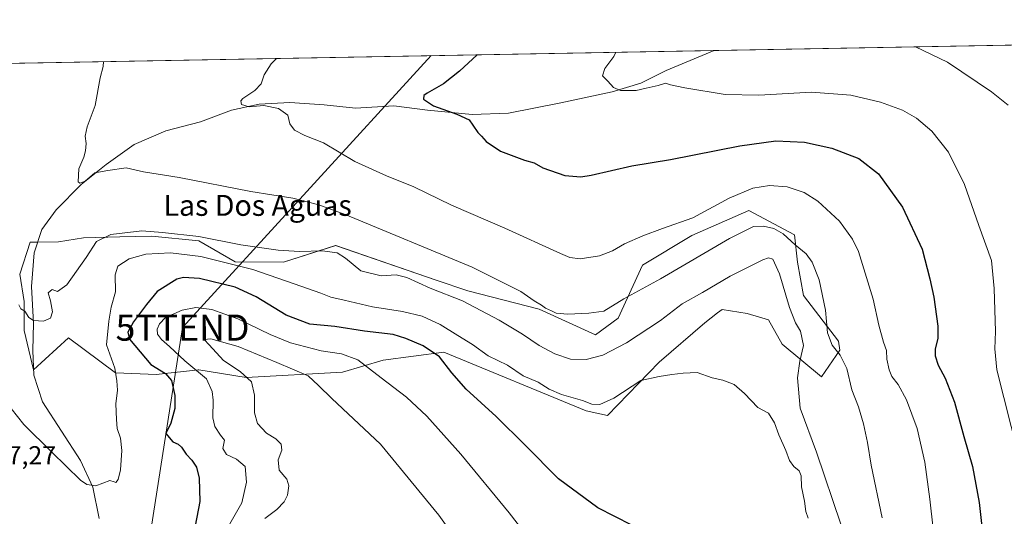
# Model space of a CAD drawing. Units: metres. Extents: x 624629 to 628086, y 4722614 to 4724989.
# Drawn here: x 627134 to 627510, y 4724799 to 4724989 of the extents above; entities that cross this region are included whole.
import ezdxf
from ezdxf.enums import TextEntityAlignment as Align

# ---------------------------------------------------------------- set-up
doc = ezdxf.new("R2010")
doc.units = ezdxf.units.M
doc.header["$MEASUREMENT"] = 0
doc.layers.get('0').update_dxf_attribs({"lineweight": 5})
for name, color, linetype, lineweight in [('Comarca CxS', 133, 'Continuous', 0), ('Comunidad Autónoma CxS', 142, 'Continuous', 0), ('Corriente natural lineal', 142, 'Continuous', 13), ('Cultivos herbáceos CxS', 92, 'Continuous', 0), ('Curva de nivel maestra', 36, 'Continuous', 30), ('Curva de nivel normal', 36, 'Continuous', 0), ('Entidad de ámbito territorial CxS', 92, 'Continuous', 0), ('Matorral', 135, 'Continuous', 0), ('Matorral CxS', 135, 'Continuous', 0), ('Municipio CxS', 142, 'Continuous', 0), ('Provincia CxS', 1, 'Continuous', 0), ('Rótulo de punto de cota en terreno', 19, 'Continuous', 0), ('Tendido', 6, 'Continuous', 0), ('Texto cartográfico', 19, 'Continuous', 0), ('Torre de tendido puntual', 7, 'Continuous', 0)]:
    doc.layers.add(name, color=color, linetype=linetype, lineweight=lineweight)
doc.styles.add('Arial', font='arial.ttf', dxfattribs={"height": 0.2})

# ---------------------------------------------------------------- blocks, each defined once
blk = doc.blocks.new('*U150')
at = {"layer": 'Cultivos herbáceos CxS', "color": 92, "linetype": 'Continuous', "lineweight": 0}
blk.add_polyline3d([(627133.8, 4724972.73, 663.8), (627517.69, 4724979.74, 637.31)], dxfattribs=at)
blk.add_polyline3d([(627390.85, 4724906.79, 656.35), (627372.1, 4724895.45, 657.23), (627362.76, 4724875.12, 661.52), (627354.04, 4724868.73, 662.19), (627332.55, 4724878.61, 660.78), (627305.25, 4724885.59, 662.81), (627293.18, 4724889.75, 662.77), (627254.72, 4724903.02, 663.14), (627234.78, 4724896.63, 666.55), (627216.34, 4724896.74, 669), (627202.44, 4724904.76, 665.92), (627184.43, 4724906.51, 665.84), (627172.21, 4724906.29, 665.8), (627158.24, 4724905.89, 663.06), (627148.75, 4724904.35, 662.56), (627137.96, 4724904.18, 662.34), (627133.89, 4724891.98, 664.3), (627135.64, 4724881.52, 664.31), (627135.64, 4724870.48, 666.14), (627139.12, 4724855.37, 666.85), (627152.53, 4724867.69, 666.65), (627170.49, 4724854.21, 669.89), (627186.17, 4724853.63, 673.37), (627189.35, 4724853.97, 674.42), (627196.58, 4724854.74, 677.26), (627202.08, 4724855.33, 679.49), (627202.44, 4724855.37, 679.68), (627220.44, 4724852.46, 684.51), (627257.35, 4724854.56, 681.87), (627272.91, 4724859.14, 678.47), (627296.14, 4724862.14, 673.69), (627350.56, 4724839.68, 670.91), (627358.69, 4724837.94, 671.05), (627378.44, 4724858.27, 669.43), (627395.87, 4724873.38, 668.73), (627400.77, 4724877.2, 668.36), (627402.46, 4724878.52, 668.3), (627412.04, 4724876.89, 668.32), (627420.26, 4724874.54, 667.65), (627425.49, 4724865.25, 666.63), (627440.44, 4724852.73, 662.7), (627447.56, 4724862.92, 659.16), (627446.98, 4724866.41, 659.04), (627433.62, 4724883.84, 661.54), (627431.3, 4724896.63, 660.83), (627430.14, 4724907.09, 659.32), (627412.71, 4724916.38, 656.9), (627390.85, 4724906.79, 656.35)], close=True, dxfattribs=at)
blk = doc.blocks.new('*U166')
at = {"layer": 'Curva de nivel normal', "color": 36, "linetype": 'Continuous', "lineweight": 0}
blk.add_polyline3d([(627331.52, 4724787.18, 680), (627321.03, 4724800.7, 680), (627302.62, 4724823.08, 680), (627289.62, 4724837.67, 680), (627281.77, 4724844.96, 680), (627272.07, 4724852.35, 680), (627263.21, 4724859.24, 680), (627256.97, 4724861.47, 680), (627249.2, 4724862.62, 680), (627237.49, 4724865.76, 680), (627229.64, 4724868.86, 680), (627217.37, 4724874.9, 680), (627207.32, 4724878.48, 680), (627201.22, 4724879.27, 680), (627195.98, 4724878.24, 680), (627189.69, 4724875.38, 680), (627187.33, 4724873.03, 680), (627186.48, 4724871.01, 680), (627186.54, 4724869.01, 680), (627188.09, 4724867.01, 680), (627191.15, 4724864.29, 680), (627197.06, 4724858.8, 680), (627205.37, 4724851.96, 680), (627207.49, 4724847.14, 680), (627207.92, 4724843.79, 680), (627207.75, 4724837.01, 680), (627208.49, 4724833.73, 680), (627210.72, 4724830.4, 680), (627212.19, 4724828.46, 680), (627211.61, 4724825.31, 680), (627212.94, 4724822.94, 680), (627216.78, 4724821.22, 680), (627220.06, 4724818.41, 680), (627220.64, 4724812.4, 680), (627218.85, 4724804.55, 680), (627214.24, 4724796.42, 680)], dxfattribs=at)
blk = doc.blocks.new('*U178')
at = {"layer": 'Curva de nivel normal', "color": 36, "linetype": 'Continuous', "lineweight": 0}
blk.add_polyline3d([(627165.88, 4724973.31, 660), (627165.84, 4724971.45, 660), (627164.68, 4724967.16, 660), (627162.79, 4724956.58, 660), (627159.75, 4724948.33, 660), (627158.89, 4724944.82, 660), (627159.29, 4724941.94, 660), (627159.1, 4724939.18, 660), (627158.39, 4724936.72, 660), (627156.55, 4724932.3, 660), (627156.25, 4724927.3, 660), (627156.86, 4724926.76, 660), (627158.88, 4724927.59, 660), (627162.67, 4724930.71, 660), (627167.54, 4724931.71, 660), (627174.58, 4724932.67, 660), (627181.28, 4724931.2, 660), (627194.82, 4724928.91, 660), (627222.31, 4724923.57, 660), (627238.34, 4724921.1, 660), (627248.23, 4724918.52, 660), (627258.34, 4724914.77, 660), (627306.92, 4724894.69, 660), (627325.56, 4724885.34, 660), (627330.62, 4724881.73, 660), (627333.39, 4724880.18, 660), (627334.92, 4724879.04, 660), (627337.22, 4724878, 660), (627339.05, 4724877.03, 660), (627343.55, 4724876.72, 660), (627351.55, 4724877.09, 660), (627357.22, 4724877.89, 660), (627364.88, 4724882.52, 660), (627378.89, 4724890.26, 660), (627405.26, 4724905.64, 660), (627414.49, 4724910.18, 660), (627418.28, 4724910.38, 660), (627422.3, 4724909.41, 660), (627425.85, 4724907.38, 660), (627430.46, 4724903.22, 660), (627434.61, 4724899.73, 660), (627436.96, 4724896.58, 660), (627439.59, 4724889.76, 660), (627442.02, 4724878.21, 660), (627442.74, 4724869.6, 660), (627444.51, 4724864.78, 660), (627447.6, 4724860.94, 660), (627450.23, 4724855.94, 660), (627452.12, 4724847.7, 660), (627454.6, 4724841.18, 660), (627456.6, 4724834.74, 660), (627458.06, 4724827.54, 660), (627459.45, 4724818.92, 660), (627463.73, 4724798.78, 660)], dxfattribs=at)
blk = doc.blocks.new('*U180')
at = {"layer": 'Curva de nivel normal', "color": 36, "linetype": 'Continuous', "lineweight": 0}
blk.add_polyline3d([(627435.42, 4724798.66, 670), (627434.54, 4724801.19, 670), (627433.99, 4724805.14, 670), (627432.83, 4724810.64, 670), (627432.73, 4724814.87, 670), (627431.91, 4724816.72, 670), (627429.88, 4724818.36, 670), (627428.28, 4724820.75, 670), (627426.86, 4724824.47, 670), (627424.14, 4724830.49, 670), (627422.48, 4724835.16, 670), (627420.22, 4724838.78, 670), (627416.21, 4724840.96, 670), (627411.01, 4724846.39, 670), (627407.1, 4724849.73, 670), (627402.79, 4724851.49, 670), (627398.68, 4724852.28, 670), (627392.94, 4724854.4, 670), (627387.62, 4724854.08, 670), (627383.28, 4724853.64, 670), (627378.36, 4724852.78, 670), (627371.4, 4724851.25, 670), (627361.13, 4724844.5, 670), (627355.7, 4724842.15, 670), (627352.71, 4724842.29, 670), (627349.09, 4724843.64, 670), (627341.03, 4724846.01, 670), (627336.42, 4724848.03, 670), (627332.15, 4724850.7, 670), (627326.36, 4724853.13, 670), (627320.44, 4724857.12, 670), (627313.04, 4724860.72, 670), (627307.06, 4724865.06, 670), (627301.4, 4724868.52, 670), (627294.67, 4724872.79, 670), (627287.74, 4724875.86, 670), (627280.27, 4724877.72, 670), (627268.74, 4724879.44, 670), (627257.92, 4724882, 670), (627252.9, 4724883.15, 670), (627249.06, 4724884.74, 670), (627238.86, 4724888.31, 670), (627223.06, 4724893.76, 670), (627203.12, 4724898.79, 670), (627191.58, 4724900.12, 670), (627182.16, 4724899.58, 670), (627175.76, 4724897.83, 670), (627171.36, 4724895.03, 670), (627170.4, 4724891.72, 670), (627170.48, 4724885.28, 670), (627168.91, 4724879.34, 670), (627167.94, 4724874.01, 670), (627167.12, 4724865.01, 670), (627170.23, 4724856.01, 670), (627171.09, 4724851.17, 670), (627171.24, 4724847.61, 670), (627170.68, 4724842.44, 670), (627170.92, 4724836.35, 670), (627171.13, 4724832.89, 670), (627172.44, 4724829.2, 670), (627172.98, 4724824.58, 670), (627172.5, 4724817.13, 670), (627171.53, 4724813.38, 670), (627170.63, 4724812.32, 670), (627169.96, 4724812.58, 670), (627168.37, 4724813.02, 670), (627163.06, 4724811.02, 670), (627159.51, 4724811.49, 670), (627157.14, 4724813.2, 670), (627146.17, 4724823.94, 670), (627135.46, 4724834.53, 670), (627128.19, 4724843.68, 670)], dxfattribs=at)
blk = doc.blocks.new('*U188')
at = {"layer": 'Curva de nivel normal', "color": 36, "linetype": 'Continuous', "lineweight": 0}
blk.add_polyline3d([(627133.53, 4724880.22, 665), (627134.32, 4724878.75, 665), (627135.88, 4724877.81, 665), (627137.45, 4724875.44, 665), (627139.2, 4724874.32, 665), (627142.98, 4724874.05, 665), (627145.68, 4724875.13, 665), (627146.39, 4724877.54, 665), (627145.66, 4724881.82, 665), (627144.82, 4724884.83, 665), (627146.3, 4724886.13, 665), (627148.41, 4724885.3, 665), (627151.88, 4724887.96, 665), (627159.31, 4724898.4, 665), (627163.21, 4724904.53, 665), (627168.8, 4724907.16, 665), (627180.62, 4724908.54, 665), (627188.53, 4724907.96, 665), (627202.4, 4724906.34, 665), (627218.45, 4724903.22, 665), (627232.68, 4724901.11, 665), (627240.85, 4724900.65, 665), (627249.68, 4724900.92, 665), (627255.24, 4724900.18, 665), (627258.42, 4724898.12, 665), (627264.39, 4724893.31, 665), (627272.14, 4724891.4, 665), (627277.89, 4724891.71, 665), (627281.89, 4724890.73, 665), (627290.89, 4724886.63, 665), (627303.23, 4724881.77, 665), (627317.21, 4724874.42, 665), (627326.15, 4724869.04, 665), (627332.53, 4724864.68, 665), (627338.55, 4724861.47, 665), (627344.55, 4724859.52, 665), (627350.55, 4724859.34, 665), (627356.88, 4724861.04, 665), (627365.88, 4724865.72, 665), (627378.98, 4724874.3, 665), (627387.26, 4724880.6, 665), (627394.98, 4724884.98, 665), (627405.52, 4724891.18, 665), (627418, 4724897.45, 665), (627420.17, 4724898.23, 665), (627421.92, 4724897.72, 665), (627424.38, 4724892.13, 665), (627428.3, 4724879.25, 665), (627430.61, 4724873.37, 665), (627432.44, 4724870.24, 665), (627433.58, 4724864.71, 665), (627432.21, 4724858.68, 665), (627431.35, 4724852.39, 665), (627432.28, 4724840.7, 665), (627438.53, 4724823.91, 665), (627447.93, 4724796.41, 665)], dxfattribs=at)
blk = doc.blocks.new('*U197')
at = {"layer": 'Curva de nivel normal', "color": 36, "linetype": 'Continuous', "lineweight": 0}
blk.add_polyline3d([(627227.63, 4724798.5, 685), (627232.19, 4724801.95, 685), (627235.01, 4724804.84, 685), (627236.33, 4724807.42, 685), (627236.85, 4724810.99, 685), (627236.06, 4724813.52, 685), (627233.16, 4724817.04, 685), (627232.73, 4724821, 685), (627234.08, 4724824.62, 685), (627233.88, 4724827, 685), (627231.81, 4724828.98, 685), (627228.3, 4724831.2, 685), (627224.84, 4724834.81, 685), (627223.73, 4724838.89, 685), (627223.63, 4724845.64, 685), (627222.48, 4724850.83, 685), (627218.2, 4724854.69, 685), (627211.89, 4724858.95, 685), (627206.4, 4724864.94, 685), (627204.49, 4724867, 685), (627207.04, 4724867.24, 685), (627217.44, 4724864.33, 685), (627232.18, 4724858.18, 685), (627244.23, 4724853.13, 685), (627248.19, 4724849.34, 685), (627253.25, 4724844.42, 685), (627271.81, 4724827.01, 685), (627294.22, 4724799.81, 685), (627306.77, 4724782.07, 685)], dxfattribs=at)
blk = doc.blocks.new('*U204')
at = {"layer": 'Curva de nivel maestra', "color": 36, "linetype": 'Continuous', "lineweight": 30}
blk.add_polyline3d([(627368.02, 4724795.98, 675), (627354.97, 4724802.61, 675), (627339.92, 4724813.72, 675), (627327.12, 4724826.58, 675), (627316.06, 4724837.5, 675), (627304.59, 4724848.04, 675), (627299.1, 4724854.2, 675), (627294.4, 4724860.41, 675), (627288.24, 4724864.58, 675), (627281.55, 4724867.35, 675), (627276.68, 4724868.89, 675), (627265.73, 4724870.18, 675), (627254.38, 4724872.03, 675), (627244.86, 4724872.82, 675), (627235.73, 4724876.31, 675), (627224.28, 4724883.36, 675), (627216.26, 4724886.97, 675), (627202.68, 4724890.37, 675), (627196.54, 4724890.76, 675), (627194.04, 4724890.06, 675), (627186.44, 4724885.35, 675), (627182.35, 4724880.36, 675), (627177.4, 4724873.81, 675), (627175.3, 4724869.74, 675), (627175.82, 4724867.07, 675), (627184.04, 4724857.44, 675), (627189.6, 4724853.96, 675), (627191.92, 4724851.29, 675), (627193.28, 4724845.56, 675), (627193.24, 4724840.6, 675), (627191.73, 4724835.04, 675), (627189.83, 4724830.98, 675), (627192.43, 4724827.88, 675), (627194.49, 4724826.93, 675), (627195.8, 4724825.75, 675), (627197.59, 4724823.19, 675), (627199.74, 4724820.87, 675), (627201.54, 4724818.1, 675), (627202.52, 4724813.96, 675), (627202.78, 4724805.05, 675), (627200.37, 4724792.43, 675)], dxfattribs=at)
blk = doc.blocks.new('*U210')
at = {"layer": 'Curva de nivel maestra', "color": 36, "linetype": 'Continuous', "lineweight": 30}
blk.add_polyline3d([(627308.87, 4724975.92, 650), (627308.87, 4724975.92, 650), (627302.12, 4724969.67, 650), (627295.91, 4724964.83, 650), (627289.68, 4724961.23, 650), (627288.48, 4724960.4, 650), (627288.26, 4724958.95, 650), (627292.07, 4724956.44, 650), (627301.1, 4724953.21, 650), (627305.72, 4724951.02, 650), (627307.15, 4724948.97, 650), (627309.12, 4724946.23, 650), (627310.52, 4724944.8, 650), (627312.22, 4724942.69, 650), (627317.72, 4724939.08, 650), (627326.89, 4724935.58, 650), (627330.56, 4724934.54, 650), (627333.91, 4724932.67, 650), (627342.32, 4724929.74, 650), (627348.48, 4724929.26, 650), (627352.45, 4724929.81, 650), (627368, 4724933.43, 650), (627382.77, 4724935.89, 650), (627409.31, 4724941.14, 650), (627423.03, 4724942.97, 650), (627433.94, 4724942.43, 650), (627444.4, 4724940.2, 650), (627454.73, 4724936.19, 650), (627462.26, 4724930.38, 650), (627471.47, 4724917.6, 650), (627478.96, 4724901.51, 650), (627481.89, 4724890.25, 650), (627483.44, 4724883.15, 650), (627485.03, 4724872.04, 650), (627485.04, 4724867.33, 650), (627483.99, 4724863.47, 650), (627483.94, 4724860.73, 650), (627485.13, 4724857.24, 650), (627487.74, 4724852.22, 650), (627491.41, 4724842.98, 650), (627494.96, 4724829.84, 650), (627498.19, 4724818.42, 650), (627500.76, 4724804.66, 650), (627502.52, 4724788.43, 650)], dxfattribs=at)
blk = doc.blocks.new('5TTEND')
blk.add_text('5TTEND', height=10).set_placement((0, 0), align=Align.MIDDLE_CENTER)

msp = doc.modelspace()

# ---------------------------------------------------------------- linework, layer by layer
at = {"layer": 'Comarca CxS', "color": 133, "linetype": 'Continuous', "lineweight": 0}
msp.add_polyline3d([(626261.83, 4724956.79, 683.51), (627526.8, 4724979.91, 634.55), (628043.68, 4724989.35, 661.67), (628043.68, 4724989.35, 661.67), (628086.41, 4722675.99, 923.13)], dxfattribs=at)
msp.add_polyline3d([(626261.83, 4724956.79, 683.51), (627526.8, 4724979.91, 634.55), (628043.68, 4724989.35, 661.67), (628043.68, 4724989.35, 661.67), (628086.41, 4722675.99, 923.13)], dxfattribs=at)
at = {"layer": 'Comunidad Autónoma CxS', "color": 142, "linetype": 'Continuous', "lineweight": 0}
msp.add_polyline3d([(628086.41, 4722675.99, 923.13), (624670.6, 4722613.6, 932.45), (624629.01, 4724926.96, 719.14), (628043.68, 4724989.35, 661.67), (628086.41, 4722675.99, 923.13)], close=True, dxfattribs=at)
msp.add_polyline3d([(628086.41, 4722675.99, 923.13), (624670.6, 4722613.6, 932.45), (624629.01, 4724926.96, 719.14), (628043.68, 4724989.35, 661.67), (628086.41, 4722675.99, 923.13)], close=True, dxfattribs=at)
at = {"layer": 'Corriente natural lineal', "color": 142, "linetype": 'Continuous', "lineweight": 13}
msp.add_polyline3d([(627164.31, 4724798.54, 670.28), (627161.91, 4724810.47, 669.91), (627157.12, 4724820.67, 669.16), (627142.67, 4724843.19, 667.54), (627139.25, 4724853.35, 666.87), (627138.96, 4724862.82, 666.64), (627139.2, 4724873.21, 665.4), (627138.35, 4724887.23, 663.81), (627139.48, 4724900.19, 661.96), (627142.35, 4724909.03, 661.29), (627147.79, 4724916.63, 660.89), (627157.34, 4724926.25, 659.88), (627166.93, 4724934, 659.05), (627177.64, 4724941.58, 658.7), (627189.79, 4724946.82, 657.7), (627202.98, 4724950.23, 656.56), (627214.85, 4724954.67, 655.7), (627225.48, 4724957.07, 654.61), (627237.13, 4724957.68, 654.59), (627250.37, 4724956.73, 653.66), (627262.27, 4724955.52, 652.81), (627276.92, 4724956.35, 651.47), (627289.8, 4724954.7, 650.51), (627306.96, 4724953.1, 649.31), (627320.79, 4724953.63, 648.29), (627340.84, 4724957.54, 646.28), (627360.47, 4724961.74, 645.42), (627371.45, 4724965, 643.6), (627381.07, 4724969.92, 643.85), (627399.45, 4724977.58, 642.04)], dxfattribs=at)
at = {"layer": 'Cultivos herbáceos CxS', "color": 92, "linetype": 'Continuous', "lineweight": 0}
for points in [[(627133.8, 4724972.73, 663.8), (627399.45, 4724977.58, 642.04), (627517.69, 4724979.74, 637.31)], [(627139.19, 4724855.43, 666.85), (627152.53, 4724867.69, 666.65), (627170.49, 4724854.21, 669.89), (627186.17, 4724853.63, 673.37), (627189.35, 4724853.97, 674.41), (627196.58, 4724854.74, 677.26), (627202.08, 4724855.33, 679.49), (627202.44, 4724855.37, 679.68), (627220.44, 4724852.46, 684.51), (627257.35, 4724854.56, 681.87), (627272.91, 4724859.14, 678.47), (627296.14, 4724862.14, 673.69), (627350.56, 4724839.68, 670.91), (627358.69, 4724837.94, 671.05), (627378.44, 4724858.27, 669.43), (627395.87, 4724873.38, 668.73), (627400.76, 4724877.2, 668.36), (627402.46, 4724878.52, 668.3), (627412.04, 4724876.89, 668.32), (627420.26, 4724874.54, 667.65), (627425.49, 4724865.25, 666.63), (627440.44, 4724852.73, 662.7), (627447.56, 4724862.92, 659.16), (627446.98, 4724866.41, 659.04), (627433.62, 4724883.84, 661.54), (627431.3, 4724896.63, 660.83), (627430.14, 4724907.09, 659.32), (627412.71, 4724916.38, 656.9), (627390.85, 4724906.79, 656.35), (627372.1, 4724895.45, 657.23), (627362.76, 4724875.13, 661.52), (627354.04, 4724868.73, 662.19), (627332.55, 4724878.61, 660.78), (627305.25, 4724885.59, 662.81), (627293.18, 4724889.75, 662.77), (627254.71, 4724903.02, 663.14), (627234.78, 4724896.63, 666.55), (627216.34, 4724896.74, 669), (627202.44, 4724904.76, 665.92), (627184.43, 4724906.51, 665.84), (627172.21, 4724906.29, 665.8), (627158.24, 4724905.89, 663.06), (627148.75, 4724904.35, 662.56), (627140.79, 4724904.23, 661.58), (627137.96, 4724904.18, 662.34), (627133.89, 4724891.98, 664.3), (627135.64, 4724881.52, 664.31), (627135.64, 4724870.48, 666.14), (627139.12, 4724855.37, 666.85), (627139.19, 4724855.43, 666.85)]]:
    msp.add_polyline3d(points, dxfattribs=at)
at = {"layer": 'Curva de nivel normal', "color": 36, "linetype": 'Continuous', "lineweight": 0}
for points in [[(627361.9, 4724976.89, 645), (627361.1, 4724975.3, 645), (627357.58, 4724970.68, 645), (627356.73, 4724967.93, 645), (627358.8, 4724965.77, 645), (627360.92, 4724963.36, 645), (627363.6, 4724962.26, 645), (627369.59, 4724962.2, 645), (627373.39, 4724963.18, 645), (627378, 4724964.21, 645), (627380.83, 4724965.03, 645), (627382.75, 4724964.46, 645), (627388.27, 4724963.28, 645), (627403.65, 4724960.78, 645), (627416.53, 4724960.53, 645), (627436.67, 4724961.63, 645), (627451.75, 4724960.42, 645), (627463.04, 4724957.84, 645), (627471.44, 4724954.75, 645), (627476.83, 4724951.71, 645), (627482.71, 4724946.7, 645), (627489, 4724938.65, 645), (627495.22, 4724926.25, 645), (627500.68, 4724910.55, 645), (627505.48, 4724897.22, 645), (627506.48, 4724886.52, 645), (627507.06, 4724870.09, 645), (627506.78, 4724863.47, 645), (627507.53, 4724855.45, 645), (627515.67, 4724823.16, 645)], [(627476.49, 4724978.99, 640), (627476.49, 4724978.99, 640), (627488.65, 4724973.07, 640), (627505.56, 4724961.73, 640), (627511.86, 4724956.66, 640)], [(627232.05, 4724974.52, 655), (627230.1, 4724972.48, 655), (627227.33, 4724968.3, 655), (627226.17, 4724964.84, 655), (627223.81, 4724962.23, 655), (627219.16, 4724959.2, 655), (627218.47, 4724958.31, 655), (627218.72, 4724956.91, 655), (627221.66, 4724955.97, 655), (627227.25, 4724956.51, 655), (627232.83, 4724955.36, 655), (627236.46, 4724952.8, 655), (627237.16, 4724949.49, 655), (627238.94, 4724947.03, 655), (627242.94, 4724945.04, 655), (627250.08, 4724942.18, 655), (627262.04, 4724935.14, 655), (627274.16, 4724929.6, 655), (627284.62, 4724925.39, 655), (627299.04, 4724918.35, 655), (627319.46, 4724909.55, 655), (627340.64, 4724899.89, 655), (627344.27, 4724898.37, 655), (627348.22, 4724897.82, 655), (627355.64, 4724899.04, 655), (627360.55, 4724900.88, 655), (627365.19, 4724903.54, 655), (627372.15, 4724906.68, 655), (627379.75, 4724909.45, 655), (627391.27, 4724913.6, 655), (627405.21, 4724921.12, 655), (627414.21, 4724924.88, 655), (627420.66, 4724925.86, 655), (627427.36, 4724925.37, 655), (627433.92, 4724923.28, 655), (627439.12, 4724919.92, 655), (627447.36, 4724912.21, 655), (627452.36, 4724905.41, 655), (627454.62, 4724900.66, 655), (627460.27, 4724882.38, 655), (627462.36, 4724872.53, 655), (627464.17, 4724865.95, 655), (627465.29, 4724862.79, 655), (627465.48, 4724859.45, 655), (627466.32, 4724855.36, 655), (627467.4, 4724852.85, 655), (627469.75, 4724849.8, 655), (627472.94, 4724843.92, 655), (627477.12, 4724832.96, 655), (627480.06, 4724820.1, 655), (627481.98, 4724805.96, 655), (627483.17, 4724794.55, 655)]]:
    msp.add_polyline3d(points, dxfattribs=at)
at = {"layer": 'Entidad de ámbito territorial CxS', "color": 92, "linetype": 'Continuous', "lineweight": 0}
msp.add_polyline3d([(626261.83, 4724956.79, 683.51), (627526.8, 4724979.91, 634.55)], dxfattribs=at)
msp.add_polyline3d([(626261.83, 4724956.79, 683.51), (627526.8, 4724979.91, 634.55)], dxfattribs=at)
at = {"layer": 'Matorral', "color": 135, "linetype": 'Continuous', "lineweight": 0}
msp.add_polyline3d([(627139.19, 4724855.43, 666.85), (627152.53, 4724867.69, 666.65), (627170.49, 4724854.21, 669.89), (627186.17, 4724853.63, 673.37), (627189.35, 4724853.97, 674.41), (627196.58, 4724854.74, 677.26), (627202.08, 4724855.33, 679.49), (627202.44, 4724855.37, 679.68), (627220.44, 4724852.46, 684.51), (627257.35, 4724854.56, 681.87), (627272.91, 4724859.14, 678.47), (627296.14, 4724862.14, 673.69), (627350.56, 4724839.68, 670.91), (627358.69, 4724837.94, 671.05), (627378.44, 4724858.27, 669.43), (627395.87, 4724873.38, 668.73), (627400.76, 4724877.2, 668.36), (627402.46, 4724878.52, 668.3), (627412.04, 4724876.89, 668.32), (627420.26, 4724874.54, 667.65), (627425.49, 4724865.25, 666.63), (627440.44, 4724852.73, 662.7), (627447.56, 4724862.92, 659.16), (627446.98, 4724866.41, 659.04), (627433.62, 4724883.84, 661.54), (627431.3, 4724896.63, 660.83), (627430.14, 4724907.09, 659.32), (627412.71, 4724916.38, 656.9), (627390.85, 4724906.79, 656.35), (627372.1, 4724895.45, 657.23), (627362.76, 4724875.13, 661.52), (627354.04, 4724868.73, 662.19), (627332.55, 4724878.61, 660.78), (627305.25, 4724885.59, 662.81), (627293.18, 4724889.75, 662.77), (627254.71, 4724903.02, 663.14), (627234.78, 4724896.63, 666.55), (627216.34, 4724896.74, 669), (627202.44, 4724904.76, 665.92), (627184.43, 4724906.51, 665.84), (627172.21, 4724906.29, 665.8), (627158.24, 4724905.89, 663.06), (627148.75, 4724904.35, 662.56), (627140.79, 4724904.23, 661.58), (627137.96, 4724904.18, 662.34), (627133.89, 4724891.98, 664.3), (627135.64, 4724881.52, 664.31), (627135.64, 4724870.48, 666.14), (627139.12, 4724855.37, 666.85), (627139.19, 4724855.43, 666.85)], dxfattribs=at)
at = {"layer": 'Matorral CxS', "color": 135, "linetype": 'Continuous', "lineweight": 0}
msp.add_polyline3d([(627433.62, 4724883.84, 661.54), (627446.98, 4724866.41, 659.04), (627447.56, 4724862.92, 659.16), (627440.44, 4724852.73, 662.7), (627425.49, 4724865.25, 666.63), (627420.26, 4724874.54, 667.65), (627412.04, 4724876.89, 668.32), (627402.46, 4724878.52, 668.3), (627400.76, 4724877.2, 668.36), (627395.87, 4724873.38, 668.73), (627378.44, 4724858.27, 669.43), (627358.69, 4724837.94, 671.05), (627350.56, 4724839.68, 670.91), (627296.14, 4724862.14, 673.69), (627272.91, 4724859.14, 678.47), (627257.35, 4724854.56, 681.87), (627220.44, 4724852.46, 684.51), (627202.44, 4724855.37, 679.68), (627202.08, 4724855.33, 679.49), (627196.58, 4724854.74, 677.26), (627189.35, 4724853.97, 674.42), (627186.17, 4724853.63, 673.37), (627170.49, 4724854.21, 669.89), (627152.53, 4724867.69, 666.65), (627139.12, 4724855.37, 666.85), (627135.64, 4724870.48, 666.14), (627135.64, 4724881.52, 664.31), (627133.89, 4724891.98, 664.3), (627137.96, 4724904.18, 662.34), (627148.75, 4724904.35, 662.56), (627158.24, 4724905.89, 663.06), (627172.21, 4724906.29, 665.8), (627184.43, 4724906.51, 665.84), (627202.44, 4724904.76, 665.92), (627216.34, 4724896.74, 669), (627234.78, 4724896.63, 666.55), (627254.71, 4724903.02, 663.14), (627293.18, 4724889.75, 662.77), (627305.25, 4724885.59, 662.81), (627332.55, 4724878.61, 660.78), (627354.04, 4724868.73, 662.19), (627362.76, 4724875.12, 661.52), (627372.1, 4724895.45, 657.23), (627390.85, 4724906.79, 656.35), (627412.71, 4724916.38, 656.9), (627430.14, 4724907.09, 659.32), (627431.3, 4724896.63, 660.83), (627433.62, 4724883.84, 661.54)], close=True, dxfattribs=at)
at = {"layer": 'Municipio CxS', "color": 142, "linetype": 'Continuous', "lineweight": 0}
msp.add_polyline3d([(624629.01, 4724926.96, 719.14), (628043.68, 4724989.35, 661.67), (628086.41, 4722675.99, 923.13)], dxfattribs=at)
msp.add_polyline3d([(624629.01, 4724926.96, 719.14), (628043.68, 4724989.35, 661.67), (628086.41, 4722675.99, 923.13)], dxfattribs=at)
at = {"layer": 'Provincia CxS', "color": 1, "linetype": 'Continuous', "lineweight": 0}
msp.add_polyline3d([(628086.41, 4722675.99, 923.13), (624670.6, 4722613.6, 932.45), (624629.01, 4724926.96, 719.14), (628043.68, 4724989.35, 661.67), (628086.41, 4722675.99, 923.13)], close=True, dxfattribs=at)
msp.add_polyline3d([(628086.41, 4722675.99, 923.13), (624670.6, 4722613.6, 932.45), (624629.01, 4724926.96, 719.14), (628043.68, 4724989.35, 661.67), (628086.41, 4722675.99, 923.13)], close=True, dxfattribs=at)
at = {"layer": 'Tendido', "color": 6, "linetype": 'Continuous', "lineweight": 0}
msp.add_polyline3d([(626949.83, 4724620.06, 699.62), (627061.28, 4724645.26, 688.29), (627164.67, 4724669.74, 681.24), (627196.16, 4724871.55, 682.61), (627291.27, 4724975.6, 651.36)], dxfattribs=at)

# ---------------------------------------------------------------- block references
at = {"layer": 'Cultivos herbáceos CxS', "color": 92, "linetype": 'Continuous', "lineweight": 0}
msp.add_blockref('*U150', (0, 0), dxfattribs=at)
at = {"layer": 'Curva de nivel maestra', "color": 36, "linetype": 'Continuous', "lineweight": 30}
for name in ['*U210', '*U204']:
    msp.add_blockref(name, (0, 0), dxfattribs=at)
at = {"layer": 'Curva de nivel normal', "color": 36, "linetype": 'Continuous', "lineweight": 0}
for name in ['*U178', '*U188', '*U197', '*U166', '*U180']:
    msp.add_blockref(name, (0, 0), dxfattribs=at)
at = {"layer": 'Torre de tendido puntual', "linetype": 'Continuous', "lineweight": 0}
msp.add_blockref('5TTEND', (627196.16, 4724871.55, 681.21), dxfattribs=at)

# ---------------------------------------------------------------- texts
at = {"layer": 'Rótulo de punto de cota en terreno', "color": 19, "linetype": 'Continuous', "lineweight": 0, "style": 'Arial'}
msp.add_text('677,27', height=7, dxfattribs=at).set_placement((627118.67, 4724817), align=Align.BOTTOM_LEFT)
at = {"layer": 'Texto cartográfico', "color": 19, "linetype": 'Continuous', "lineweight": 0, "style": 'Arial'}
msp.add_text('Las Dos Aguas', height=8, dxfattribs=at).set_placement((627224.88, 4724918.31), align=Align.MIDDLE_CENTER)

doc.saveas('drawing.dxf')
